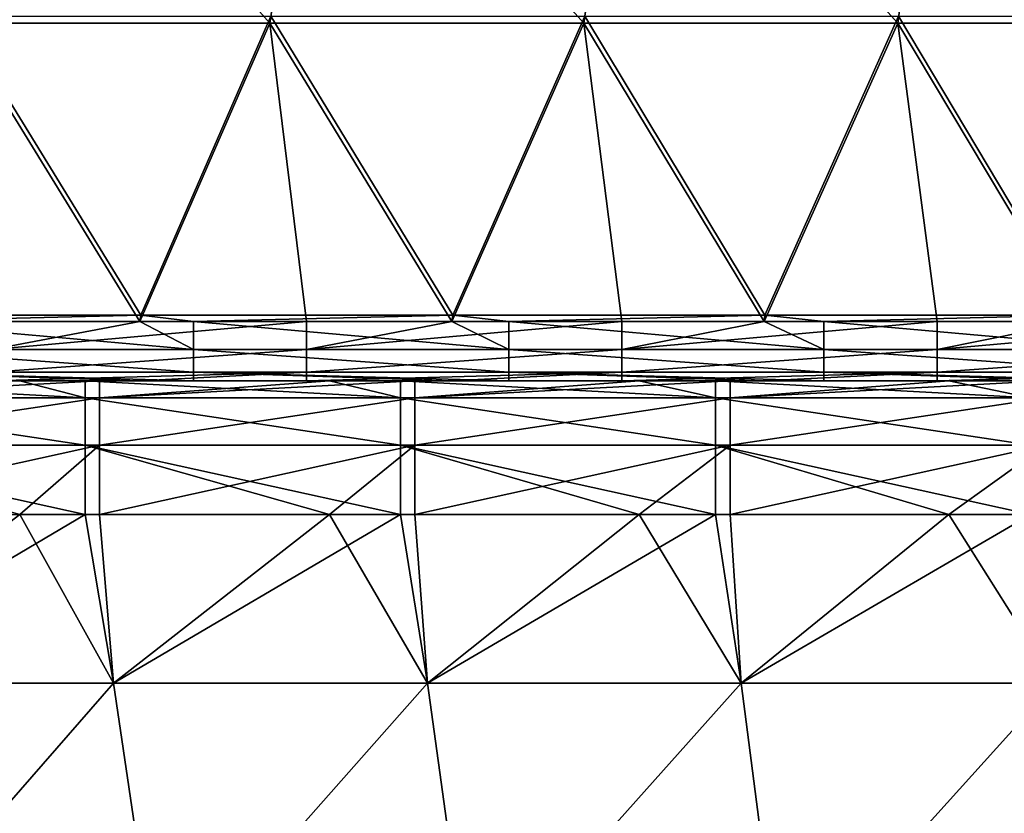
# Model space of a CAD drawing. Units: millimetres. Extents: x -115 to 115, y -15 to 105.
# Drawn here: x -53 to -42, y -5 to 4 of the extents above; entities that cross this region are included whole.
import ezdxf

# ---------------------------------------------------------------- set-up
doc = ezdxf.new("R2010")
doc.units = ezdxf.units.MM
doc.header["$LTSCALE"] = 65.185185
for name, color, linetype in [('11', 7, 'CONTINUOUS'), ('133', 7, 'CONTINUOUS'), ('137', 7, 'CONTINUOUS'), ('163', 7, 'CONTINUOUS'), ('167', 7, 'CONTINUOUS'), ('17', 7, 'CONTINUOUS'), ('2', 7, 'CONTINUOUS'), ('20', 7, 'CONTINUOUS'), ('22', 7, 'CONTINUOUS')]:
    doc.layers.add(name, color=color, linetype=linetype)

msp = doc.modelspace()

# ---------------------------------------------------------------- linework, layer by layer
at = {"layer": '11', "linetype": 'Continuous'}
for points in [[(-54.067, 3.979, 148.674), (-50.579, 3.979, 148.674), (-53.522, 7.302, 147.566), (-54.067, 3.979, 148.674)], [(-53.522, 7.302, 147.566), (-50.579, 3.979, 148.674), (-50.069, 7.302, 147.566), (-53.522, 7.302, 147.566)], [(-50.579, 3.979, 148.674), (-47.091, 3.979, 148.674), (-50.069, 7.302, 147.566), (-50.579, 3.979, 148.674)], [(-50.069, 7.302, 147.566), (-47.091, 3.979, 148.674), (-46.616, 7.302, 147.566), (-50.069, 7.302, 147.566)], [(-47.091, 3.979, 148.674), (-43.603, 3.979, 148.674), (-46.616, 7.302, 147.566), (-47.091, 3.979, 148.674)], [(-46.616, 7.302, 147.566), (-43.603, 3.979, 148.674), (-43.163, 7.302, 147.566), (-46.616, 7.302, 147.566)], [(-43.603, 3.979, 148.674), (-40.115, 3.979, 148.674), (-43.163, 7.302, 147.566), (-43.603, 3.979, 148.674)], [(-43.163, 7.302, 147.566), (-40.115, 3.979, 148.674), (-39.71, 7.302, 147.566), (-43.163, 7.302, 147.566)], [(-53.675, 0.658, 149.781), (-52.025, 0.658, 149.781), (-54.067, 3.979, 148.674), (-53.675, 0.658, 149.781)], [(-54.067, 3.979, 148.674), (-52.025, 0.658, 149.781), (-50.579, 3.979, 148.674), (-54.067, 3.979, 148.674)], [(-52.025, 0.658, 149.781), (-50.172, 0.658, 149.781), (-50.579, 3.979, 148.674), (-52.025, 0.658, 149.781)], [(-50.172, 0.658, 149.781), (-48.556, 0.658, 149.781), (-50.579, 3.979, 148.674), (-50.172, 0.658, 149.781)], [(-50.579, 3.979, 148.674), (-48.556, 0.658, 149.781), (-47.091, 3.979, 148.674), (-50.579, 3.979, 148.674)], [(-48.556, 0.658, 149.781), (-46.668, 0.658, 149.781), (-47.091, 3.979, 148.674), (-48.556, 0.658, 149.781)], [(-46.668, 0.658, 149.781), (-45.088, 0.658, 149.781), (-47.091, 3.979, 148.674), (-46.668, 0.658, 149.781)], [(-47.091, 3.979, 148.674), (-45.088, 0.658, 149.781), (-43.603, 3.979, 148.674), (-47.091, 3.979, 148.674)], [(-45.088, 0.658, 149.781), (-43.165, 0.658, 149.781), (-43.603, 3.979, 148.674), (-45.088, 0.658, 149.781)], [(-43.165, 0.658, 149.781), (-41.62, 0.658, 149.781), (-43.603, 3.979, 148.674), (-43.165, 0.658, 149.781)], [(-43.603, 3.979, 148.674), (-41.62, 0.658, 149.781), (-40.115, 3.979, 148.674), (-43.603, 3.979, 148.674)]]:
    msp.add_3dface(points, dxfattribs=at)
at = {"layer": '133', "linetype": 'Continuous'}
for points in [[(-52.472, 0, 133.537), (-53.36, 0, 133.537), (-55.975, -0.188, 132.691), (-52.472, 0, 133.537)], [(-52.472, -0.188, 132.691), (-52.472, 0, 133.537), (-55.975, -0.188, 132.691), (-52.472, -0.188, 132.691)], [(-48.968, 0, 133.537), (-49.918, 0, 133.537), (-52.472, -0.188, 132.691), (-48.968, 0, 133.537)], [(-48.968, -0.188, 132.691), (-48.968, 0, 133.537), (-52.472, -0.188, 132.691), (-48.968, -0.188, 132.691)], [(-49.918, 0, 133.537), (-52.472, 0, 133.537), (-52.472, -0.188, 132.691), (-49.918, 0, 133.537)], [(-45.465, 0, 133.537), (-46.475, 0, 133.537), (-48.968, -0.188, 132.691), (-45.465, 0, 133.537)], [(-45.465, -0.188, 132.691), (-45.465, 0, 133.537), (-48.968, -0.188, 132.691), (-45.465, -0.188, 132.691)], [(-46.475, 0, 133.537), (-48.968, 0, 133.537), (-48.968, -0.188, 132.691), (-46.475, 0, 133.537)], [(-41.961, 0, 133.537), (-43.033, 0, 133.537), (-45.465, -0.188, 132.691), (-41.961, 0, 133.537)], [(-41.961, -0.188, 132.691), (-41.961, 0, 133.537), (-45.465, -0.188, 132.691), (-41.961, -0.188, 132.691)], [(-43.033, 0, 133.537), (-45.465, 0, 133.537), (-45.465, -0.188, 132.691), (-43.033, 0, 133.537)], [(-52.472, -0.716, 132.003), (-52.472, -0.188, 132.691), (-55.975, -0.716, 132.003), (-52.472, -0.716, 132.003)], [(-55.975, -0.716, 132.003), (-52.472, -0.188, 132.691), (-55.975, -0.188, 132.691), (-55.975, -0.716, 132.003)], [(-48.968, -0.716, 132.003), (-48.968, -0.188, 132.691), (-52.472, -0.716, 132.003), (-48.968, -0.716, 132.003)], [(-52.472, -0.716, 132.003), (-48.968, -0.188, 132.691), (-52.472, -0.188, 132.691), (-52.472, -0.716, 132.003)], [(-45.465, -0.716, 132.003), (-45.465, -0.188, 132.691), (-48.968, -0.716, 132.003), (-45.465, -0.716, 132.003)], [(-48.968, -0.716, 132.003), (-45.465, -0.188, 132.691), (-48.968, -0.188, 132.691), (-48.968, -0.716, 132.003)], [(-41.961, -0.716, 132.003), (-41.961, -0.188, 132.691), (-45.465, -0.716, 132.003), (-41.961, -0.716, 132.003)], [(-45.465, -0.716, 132.003), (-41.961, -0.188, 132.691), (-45.465, -0.188, 132.691), (-45.465, -0.716, 132.003)], [(-55.975, -1.485, 131.604), (-53.36, -1.485, 131.604), (-52.472, -0.716, 132.003), (-55.975, -1.485, 131.604)], [(-55.975, -1.485, 131.604), (-52.472, -0.716, 132.003), (-55.975, -0.716, 132.003), (-55.975, -1.485, 131.604)], [(-53.36, -1.485, 131.604), (-52.472, -1.485, 131.604), (-52.472, -0.716, 132.003), (-53.36, -1.485, 131.604)], [(-52.472, -1.485, 131.604), (-49.918, -1.485, 131.604), (-48.968, -0.716, 132.003), (-52.472, -1.485, 131.604)], [(-52.472, -1.485, 131.604), (-48.968, -0.716, 132.003), (-52.472, -0.716, 132.003), (-52.472, -1.485, 131.604)], [(-49.918, -1.485, 131.604), (-48.968, -1.485, 131.604), (-48.968, -0.716, 132.003), (-49.918, -1.485, 131.604)], [(-48.968, -1.485, 131.604), (-46.475, -1.485, 131.604), (-45.465, -0.716, 132.003), (-48.968, -1.485, 131.604)], [(-48.968, -1.485, 131.604), (-45.465, -0.716, 132.003), (-48.968, -0.716, 132.003), (-48.968, -1.485, 131.604)], [(-46.475, -1.485, 131.604), (-45.465, -1.485, 131.604), (-45.465, -0.716, 132.003), (-46.475, -1.485, 131.604)], [(-45.465, -1.485, 131.604), (-43.033, -1.485, 131.604), (-41.961, -0.716, 132.003), (-45.465, -1.485, 131.604)], [(-45.465, -1.485, 131.604), (-41.961, -0.716, 132.003), (-45.465, -0.716, 132.003), (-45.465, -1.485, 131.604)], [(-43.033, -1.485, 131.604), (-41.961, -1.485, 131.604), (-41.961, -0.716, 132.003), (-43.033, -1.485, 131.604)]]:
    msp.add_3dface(points, dxfattribs=at)
at = {"layer": '137', "linetype": 'Continuous'}
for points in [[(-56.137, 0, 36.463), (-53.36, 0, 36.463), (-52.633, -0.188, 37.309), (-56.137, 0, 36.463)], [(-56.137, -0.188, 37.309), (-56.137, 0, 36.463), (-52.633, -0.188, 37.309), (-56.137, -0.188, 37.309)], [(-53.36, 0, 36.463), (-52.633, 0, 36.463), (-52.633, -0.188, 37.309), (-53.36, 0, 36.463)], [(-52.633, 0, 36.463), (-49.918, 0, 36.463), (-49.13, -0.188, 37.309), (-52.633, 0, 36.463)], [(-52.633, -0.188, 37.309), (-52.633, 0, 36.463), (-49.13, -0.188, 37.309), (-52.633, -0.188, 37.309)], [(-49.918, 0, 36.463), (-49.13, 0, 36.463), (-49.13, -0.188, 37.309), (-49.918, 0, 36.463)], [(-49.13, 0, 36.463), (-46.475, 0, 36.463), (-45.626, -0.188, 37.309), (-49.13, 0, 36.463)], [(-49.13, -0.188, 37.309), (-49.13, 0, 36.463), (-45.626, -0.188, 37.309), (-49.13, -0.188, 37.309)], [(-46.475, 0, 36.463), (-45.626, 0, 36.463), (-45.626, -0.188, 37.309), (-46.475, 0, 36.463)], [(-45.626, 0, 36.463), (-43.033, 0, 36.463), (-42.123, -0.188, 37.309), (-45.626, 0, 36.463)], [(-45.626, -0.188, 37.309), (-45.626, 0, 36.463), (-42.123, -0.188, 37.309), (-45.626, -0.188, 37.309)], [(-43.033, 0, 36.463), (-42.123, 0, 36.463), (-42.123, -0.188, 37.309), (-43.033, 0, 36.463)], [(-56.137, -0.716, 37.997), (-56.137, -0.188, 37.309), (-52.633, -0.716, 37.997), (-56.137, -0.716, 37.997)], [(-52.633, -0.716, 37.997), (-56.137, -0.188, 37.309), (-52.633, -0.188, 37.309), (-52.633, -0.716, 37.997)], [(-52.633, -0.716, 37.997), (-52.633, -0.188, 37.309), (-49.13, -0.716, 37.997), (-52.633, -0.716, 37.997)], [(-49.13, -0.716, 37.997), (-52.633, -0.188, 37.309), (-49.13, -0.188, 37.309), (-49.13, -0.716, 37.997)], [(-49.13, -0.716, 37.997), (-49.13, -0.188, 37.309), (-45.626, -0.716, 37.997), (-49.13, -0.716, 37.997)], [(-45.626, -0.716, 37.997), (-49.13, -0.188, 37.309), (-45.626, -0.188, 37.309), (-45.626, -0.716, 37.997)], [(-45.626, -0.716, 37.997), (-45.626, -0.188, 37.309), (-42.123, -0.716, 37.997), (-45.626, -0.716, 37.997)], [(-42.123, -0.716, 37.997), (-45.626, -0.188, 37.309), (-42.123, -0.188, 37.309), (-42.123, -0.716, 37.997)], [(-52.633, -1.485, 38.396), (-53.36, -1.485, 38.396), (-56.137, -0.716, 37.997), (-52.633, -1.485, 38.396)], [(-52.633, -1.485, 38.396), (-56.137, -0.716, 37.997), (-52.633, -0.716, 37.997), (-52.633, -1.485, 38.396)], [(-49.13, -1.485, 38.396), (-49.918, -1.485, 38.396), (-52.633, -0.716, 37.997), (-49.13, -1.485, 38.396)], [(-49.13, -1.485, 38.396), (-52.633, -0.716, 37.997), (-49.13, -0.716, 37.997), (-49.13, -1.485, 38.396)], [(-49.918, -1.485, 38.396), (-52.633, -1.485, 38.396), (-52.633, -0.716, 37.997), (-49.918, -1.485, 38.396)], [(-45.626, -1.485, 38.396), (-46.475, -1.485, 38.396), (-49.13, -0.716, 37.997), (-45.626, -1.485, 38.396)], [(-45.626, -1.485, 38.396), (-49.13, -0.716, 37.997), (-45.626, -0.716, 37.997), (-45.626, -1.485, 38.396)], [(-46.475, -1.485, 38.396), (-49.13, -1.485, 38.396), (-49.13, -0.716, 37.997), (-46.475, -1.485, 38.396)], [(-42.123, -1.485, 38.396), (-43.033, -1.485, 38.396), (-45.626, -0.716, 37.997), (-42.123, -1.485, 38.396)], [(-42.123, -1.485, 38.396), (-45.626, -0.716, 37.997), (-42.123, -0.716, 37.997), (-42.123, -1.485, 38.396)], [(-43.033, -1.485, 38.396), (-45.626, -1.485, 38.396), (-45.626, -0.716, 37.997), (-43.033, -1.485, 38.396)]]:
    msp.add_3dface(points, dxfattribs=at)
at = {"layer": '163', "linetype": 'Continuous'}
for points in [[(-54.933, 0.658, 20.219), (-52.025, 0.658, 20.219), (-51.43, 0.348, 20.217), (-54.933, 0.658, 20.219)], [(-54.933, 0.348, 20.217), (-54.933, 0.658, 20.219), (-51.43, 0.348, 20.217), (-54.933, 0.348, 20.217)], [(-52.025, 0.658, 20.219), (-51.43, 0.658, 20.219), (-51.43, 0.348, 20.217), (-52.025, 0.658, 20.219)], [(-51.43, 0.658, 20.219), (-48.556, 0.658, 20.219), (-47.926, 0.348, 20.217), (-51.43, 0.658, 20.219)], [(-51.43, 0.348, 20.217), (-51.43, 0.658, 20.219), (-47.926, 0.348, 20.217), (-51.43, 0.348, 20.217)], [(-48.556, 0.658, 20.219), (-47.926, 0.658, 20.219), (-47.926, 0.348, 20.217), (-48.556, 0.658, 20.219)], [(-47.926, 0.658, 20.219), (-45.088, 0.658, 20.219), (-44.423, 0.348, 20.217), (-47.926, 0.658, 20.219)], [(-47.926, 0.348, 20.217), (-47.926, 0.658, 20.219), (-44.423, 0.348, 20.217), (-47.926, 0.348, 20.217)], [(-45.088, 0.658, 20.219), (-44.423, 0.658, 20.219), (-44.423, 0.348, 20.217), (-45.088, 0.658, 20.219)], [(-44.423, 0.658, 20.219), (-41.62, 0.658, 20.219), (-40.919, 0.348, 20.217), (-44.423, 0.658, 20.219)], [(-44.423, 0.348, 20.217), (-44.423, 0.658, 20.219), (-40.919, 0.348, 20.217), (-44.423, 0.348, 20.217)], [(-54.933, 0.096, 20.399), (-54.933, 0.348, 20.217), (-51.43, 0.096, 20.399), (-54.933, 0.096, 20.399)], [(-51.43, 0.096, 20.399), (-54.933, 0.348, 20.217), (-51.43, 0.348, 20.217), (-51.43, 0.096, 20.399)], [(-51.43, 0.096, 20.399), (-51.43, 0.348, 20.217), (-47.926, 0.096, 20.399), (-51.43, 0.096, 20.399)], [(-47.926, 0.096, 20.399), (-51.43, 0.348, 20.217), (-47.926, 0.348, 20.217), (-47.926, 0.096, 20.399)], [(-47.926, 0.096, 20.399), (-47.926, 0.348, 20.217), (-44.423, 0.096, 20.399), (-47.926, 0.096, 20.399)], [(-44.423, 0.096, 20.399), (-47.926, 0.348, 20.217), (-44.423, 0.348, 20.217), (-44.423, 0.096, 20.399)], [(-44.423, 0.096, 20.399), (-44.423, 0.348, 20.217), (-40.919, 0.096, 20.399), (-44.423, 0.096, 20.399)], [(-40.919, 0.096, 20.399), (-44.423, 0.348, 20.217), (-40.919, 0.348, 20.217), (-40.919, 0.096, 20.399)], [(-51.43, 0, 20.694), (-52.025, 0, 20.694), (-54.933, 0.096, 20.399), (-51.43, 0, 20.694)], [(-51.43, 0, 20.694), (-54.933, 0.096, 20.399), (-51.43, 0.096, 20.399), (-51.43, 0, 20.694)], [(-52.025, 0, 20.694), (-54.933, 0, 20.694), (-54.933, 0.096, 20.399), (-52.025, 0, 20.694)], [(-47.926, 0, 20.694), (-48.556, 0, 20.694), (-51.43, 0.096, 20.399), (-47.926, 0, 20.694)], [(-47.926, 0, 20.694), (-51.43, 0.096, 20.399), (-47.926, 0.096, 20.399), (-47.926, 0, 20.694)], [(-48.556, 0, 20.694), (-51.43, 0, 20.694), (-51.43, 0.096, 20.399), (-48.556, 0, 20.694)], [(-44.423, 0, 20.694), (-45.088, 0, 20.694), (-47.926, 0.096, 20.399), (-44.423, 0, 20.694)], [(-44.423, 0, 20.694), (-47.926, 0.096, 20.399), (-44.423, 0.096, 20.399), (-44.423, 0, 20.694)], [(-45.088, 0, 20.694), (-47.926, 0, 20.694), (-47.926, 0.096, 20.399), (-45.088, 0, 20.694)], [(-40.919, 0, 20.694), (-41.62, 0, 20.694), (-44.423, 0.096, 20.399), (-40.919, 0, 20.694)], [(-40.919, 0, 20.694), (-44.423, 0.096, 20.399), (-40.919, 0.096, 20.399), (-40.919, 0, 20.694)], [(-41.62, 0, 20.694), (-44.423, 0, 20.694), (-44.423, 0.096, 20.399), (-41.62, 0, 20.694)]]:
    msp.add_3dface(points, dxfattribs=at)
at = {"layer": '167', "linetype": 'Continuous'}
for points in [[(-50.172, 0.658, 149.781), (-52.025, 0.658, 149.781), (-53.675, 0.348, 149.783), (-50.172, 0.658, 149.781)], [(-50.172, 0.348, 149.783), (-50.172, 0.658, 149.781), (-53.675, 0.348, 149.783), (-50.172, 0.348, 149.783)], [(-52.025, 0.658, 149.781), (-53.675, 0.658, 149.781), (-53.675, 0.348, 149.783), (-52.025, 0.658, 149.781)], [(-46.668, 0.658, 149.781), (-48.556, 0.658, 149.781), (-50.172, 0.348, 149.783), (-46.668, 0.658, 149.781)], [(-46.668, 0.348, 149.783), (-46.668, 0.658, 149.781), (-50.172, 0.348, 149.783), (-46.668, 0.348, 149.783)], [(-48.556, 0.658, 149.781), (-50.172, 0.658, 149.781), (-50.172, 0.348, 149.783), (-48.556, 0.658, 149.781)], [(-43.165, 0.658, 149.781), (-45.088, 0.658, 149.781), (-46.668, 0.348, 149.783), (-43.165, 0.658, 149.781)], [(-43.165, 0.348, 149.783), (-43.165, 0.658, 149.781), (-46.668, 0.348, 149.783), (-43.165, 0.348, 149.783)], [(-45.088, 0.658, 149.781), (-46.668, 0.658, 149.781), (-46.668, 0.348, 149.783), (-45.088, 0.658, 149.781)], [(-39.661, 0.658, 149.781), (-41.62, 0.658, 149.781), (-43.165, 0.348, 149.783), (-39.661, 0.658, 149.781)], [(-39.661, 0.348, 149.783), (-39.661, 0.658, 149.781), (-43.165, 0.348, 149.783), (-39.661, 0.348, 149.783)], [(-41.62, 0.658, 149.781), (-43.165, 0.658, 149.781), (-43.165, 0.348, 149.783), (-41.62, 0.658, 149.781)], [(-50.172, 0.096, 149.601), (-50.172, 0.348, 149.783), (-53.675, 0.096, 149.601), (-50.172, 0.096, 149.601)], [(-53.675, 0.096, 149.601), (-50.172, 0.348, 149.783), (-53.675, 0.348, 149.783), (-53.675, 0.096, 149.601)], [(-46.668, 0.096, 149.601), (-46.668, 0.348, 149.783), (-50.172, 0.096, 149.601), (-46.668, 0.096, 149.601)], [(-50.172, 0.096, 149.601), (-46.668, 0.348, 149.783), (-50.172, 0.348, 149.783), (-50.172, 0.096, 149.601)], [(-43.165, 0.096, 149.601), (-43.165, 0.348, 149.783), (-46.668, 0.096, 149.601), (-43.165, 0.096, 149.601)], [(-46.668, 0.096, 149.601), (-43.165, 0.348, 149.783), (-46.668, 0.348, 149.783), (-46.668, 0.096, 149.601)], [(-39.661, 0.096, 149.601), (-39.661, 0.348, 149.783), (-43.165, 0.096, 149.601), (-39.661, 0.096, 149.601)], [(-43.165, 0.096, 149.601), (-39.661, 0.348, 149.783), (-43.165, 0.348, 149.783), (-43.165, 0.096, 149.601)], [(-53.675, 0, 149.306), (-52.025, 0, 149.306), (-50.172, 0.096, 149.601), (-53.675, 0, 149.306)], [(-53.675, 0, 149.306), (-50.172, 0.096, 149.601), (-53.675, 0.096, 149.601), (-53.675, 0, 149.306)], [(-52.025, 0, 149.306), (-50.172, 0, 149.306), (-50.172, 0.096, 149.601), (-52.025, 0, 149.306)], [(-50.172, 0, 149.306), (-48.556, 0, 149.306), (-46.668, 0.096, 149.601), (-50.172, 0, 149.306)], [(-50.172, 0, 149.306), (-46.668, 0.096, 149.601), (-50.172, 0.096, 149.601), (-50.172, 0, 149.306)], [(-48.556, 0, 149.306), (-46.668, 0, 149.306), (-46.668, 0.096, 149.601), (-48.556, 0, 149.306)], [(-46.668, 0, 149.306), (-45.088, 0, 149.306), (-43.165, 0.096, 149.601), (-46.668, 0, 149.306)], [(-46.668, 0, 149.306), (-43.165, 0.096, 149.601), (-46.668, 0.096, 149.601), (-46.668, 0, 149.306)], [(-45.088, 0, 149.306), (-43.165, 0, 149.306), (-43.165, 0.096, 149.601), (-45.088, 0, 149.306)], [(-43.165, 0, 149.306), (-41.62, 0, 149.306), (-39.661, 0.096, 149.601), (-43.165, 0, 149.306)], [(-43.165, 0, 149.306), (-39.661, 0.096, 149.601), (-43.165, 0.096, 149.601), (-43.165, 0, 149.306)]]:
    msp.add_3dface(points, dxfattribs=at)
at = {"layer": '17', "linetype": 'Continuous'}
for points in [[(-52.013, 0.73, 20.243), (-55.481, 0.73, 20.243), (-54.055, 4.054, 21.351), (-52.013, 0.73, 20.243)], [(-50.568, 4.054, 21.351), (-52.013, 0.73, 20.243), (-54.055, 4.054, 21.351), (-50.568, 4.054, 21.351)], [(-48.546, 0.73, 20.243), (-52.013, 0.73, 20.243), (-50.568, 4.054, 21.351), (-48.546, 0.73, 20.243)], [(-47.08, 4.054, 21.351), (-48.546, 0.73, 20.243), (-50.568, 4.054, 21.351), (-47.08, 4.054, 21.351)], [(-45.078, 0.73, 20.243), (-48.546, 0.73, 20.243), (-47.08, 4.054, 21.351), (-45.078, 0.73, 20.243)], [(-43.593, 4.054, 21.351), (-45.078, 0.73, 20.243), (-47.08, 4.054, 21.351), (-43.593, 4.054, 21.351)], [(-41.611, 0.73, 20.243), (-45.078, 0.73, 20.243), (-43.593, 4.054, 21.351), (-41.611, 0.73, 20.243)], [(-40.105, 4.054, 21.351), (-41.611, 0.73, 20.243), (-43.593, 4.054, 21.351), (-40.105, 4.054, 21.351)], [(-52.013, 0.73, 20.243), (-54.933, 0.658, 20.219), (-55.481, 0.73, 20.243), (-52.013, 0.73, 20.243)], [(-52.025, 0.658, 20.219), (-54.933, 0.658, 20.219), (-52.013, 0.73, 20.243), (-52.025, 0.658, 20.219)], [(-51.43, 0.658, 20.219), (-52.025, 0.658, 20.219), (-52.013, 0.73, 20.243), (-51.43, 0.658, 20.219)], [(-48.546, 0.73, 20.243), (-51.43, 0.658, 20.219), (-52.013, 0.73, 20.243), (-48.546, 0.73, 20.243)], [(-48.556, 0.658, 20.219), (-51.43, 0.658, 20.219), (-48.546, 0.73, 20.243), (-48.556, 0.658, 20.219)], [(-47.926, 0.658, 20.219), (-48.556, 0.658, 20.219), (-48.546, 0.73, 20.243), (-47.926, 0.658, 20.219)], [(-45.078, 0.73, 20.243), (-47.926, 0.658, 20.219), (-48.546, 0.73, 20.243), (-45.078, 0.73, 20.243)], [(-45.088, 0.658, 20.219), (-47.926, 0.658, 20.219), (-45.078, 0.73, 20.243), (-45.088, 0.658, 20.219)], [(-44.423, 0.658, 20.219), (-45.088, 0.658, 20.219), (-45.078, 0.73, 20.243), (-44.423, 0.658, 20.219)], [(-41.611, 0.73, 20.243), (-44.423, 0.658, 20.219), (-45.078, 0.73, 20.243), (-41.611, 0.73, 20.243)], [(-41.62, 0.658, 20.219), (-44.423, 0.658, 20.219), (-41.611, 0.73, 20.243), (-41.62, 0.658, 20.219)]]:
    msp.add_3dface(points, dxfattribs=at)
at = {"layer": '2', "linetype": 'Continuous'}
for points in [[(-51.957, 0, 34.704), (-53.36, 0, 36.463), (-55.421, 0, 34.704), (-51.957, 0, 34.704)], [(-51.957, 0, 34.704), (-55.421, 0, 34.704), (-51.957, 0, 31.201), (-51.957, 0, 34.704)], [(-51.957, 0, 31.201), (-55.421, 0, 34.704), (-55.421, 0, 31.201), (-51.957, 0, 31.201)], [(-53.36, 0, 133.537), (-52.472, 0, 133.537), (-55.421, 0, 136.306), (-53.36, 0, 133.537)], [(-55.421, 0, 136.306), (-52.472, 0, 133.537), (-51.957, 0, 136.306), (-55.421, 0, 136.306)], [(-55.421, 0, 136.306), (-51.957, 0, 136.306), (-55.421, 0, 139.809), (-55.421, 0, 136.306)], [(-51.957, 0, 136.306), (-51.957, 0, 139.809), (-55.421, 0, 139.809), (-51.957, 0, 136.306)], [(-54.933, 0, 20.694), (-52.025, 0, 20.694), (-55.421, 0, 24.194), (-54.933, 0, 20.694)], [(-55.421, 0, 24.194), (-52.025, 0, 20.694), (-51.957, 0, 24.194), (-55.421, 0, 24.194)], [(-55.421, 0, 24.194), (-51.957, 0, 24.194), (-55.421, 0, 27.697), (-55.421, 0, 24.194)], [(-51.957, 0, 24.194), (-51.957, 0, 27.697), (-55.421, 0, 27.697), (-51.957, 0, 24.194)], [(-51.957, 0, 143.313), (-55.317, 0, 146.816), (-55.421, 0, 143.313), (-51.957, 0, 143.313)], [(-51.957, 0, 143.313), (-55.421, 0, 143.313), (-51.957, 0, 139.809), (-51.957, 0, 143.313)], [(-51.957, 0, 139.809), (-55.421, 0, 143.313), (-55.421, 0, 139.809), (-51.957, 0, 139.809)], [(-51.957, 0, 31.201), (-55.421, 0, 31.201), (-51.957, 0, 27.697), (-51.957, 0, 31.201)], [(-51.957, 0, 27.697), (-55.421, 0, 31.201), (-55.421, 0, 27.697), (-51.957, 0, 27.697)], [(-51.86, 0, 146.816), (-55.317, 0, 146.816), (-51.957, 0, 143.313), (-51.86, 0, 146.816)], [(-55.317, 0, 146.816), (-51.86, 0, 146.816), (-53.675, 0, 149.306), (-55.317, 0, 146.816)], [(-53.675, 0, 149.306), (-51.86, 0, 146.816), (-52.025, 0, 149.306), (-53.675, 0, 149.306)], [(-52.633, 0, 36.463), (-53.36, 0, 36.463), (-51.957, 0, 34.704), (-52.633, 0, 36.463)], [(-49.918, 0, 36.463), (-52.633, 0, 36.463), (-51.957, 0, 34.704), (-49.918, 0, 36.463)], [(-52.472, 0, 133.537), (-49.918, 0, 133.537), (-51.957, 0, 136.306), (-52.472, 0, 133.537)], [(-52.025, 0, 20.694), (-51.43, 0, 20.694), (-51.957, 0, 24.194), (-52.025, 0, 20.694)], [(-52.025, 0, 149.306), (-51.86, 0, 146.816), (-50.172, 0, 149.306), (-52.025, 0, 149.306)], [(-48.494, 0, 34.704), (-49.918, 0, 36.463), (-51.957, 0, 34.704), (-48.494, 0, 34.704)], [(-48.494, 0, 34.704), (-51.957, 0, 34.704), (-48.494, 0, 31.201), (-48.494, 0, 34.704)], [(-48.494, 0, 31.201), (-51.957, 0, 34.704), (-51.957, 0, 31.201), (-48.494, 0, 31.201)], [(-49.918, 0, 133.537), (-48.968, 0, 133.537), (-51.957, 0, 136.306), (-49.918, 0, 133.537)], [(-51.957, 0, 136.306), (-48.968, 0, 133.537), (-48.494, 0, 136.306), (-51.957, 0, 136.306)], [(-51.957, 0, 136.306), (-48.494, 0, 136.306), (-51.957, 0, 139.809), (-51.957, 0, 136.306)], [(-48.494, 0, 136.306), (-48.494, 0, 139.809), (-51.957, 0, 139.809), (-48.494, 0, 136.306)], [(-51.43, 0, 20.694), (-48.556, 0, 20.694), (-51.957, 0, 24.194), (-51.43, 0, 20.694)], [(-51.957, 0, 24.194), (-48.556, 0, 20.694), (-48.494, 0, 24.194), (-51.957, 0, 24.194)], [(-51.957, 0, 24.194), (-48.494, 0, 24.194), (-51.957, 0, 27.697), (-51.957, 0, 24.194)], [(-48.494, 0, 24.194), (-48.494, 0, 27.697), (-51.957, 0, 27.697), (-48.494, 0, 24.194)], [(-48.494, 0, 143.313), (-51.86, 0, 146.816), (-51.957, 0, 143.313), (-48.494, 0, 143.313)], [(-48.494, 0, 143.313), (-51.957, 0, 143.313), (-48.494, 0, 139.809), (-48.494, 0, 143.313)], [(-48.494, 0, 139.809), (-51.957, 0, 143.313), (-51.957, 0, 139.809), (-48.494, 0, 139.809)], [(-48.494, 0, 31.201), (-51.957, 0, 31.201), (-48.494, 0, 27.697), (-48.494, 0, 31.201)], [(-48.494, 0, 27.697), (-51.957, 0, 31.201), (-51.957, 0, 27.697), (-48.494, 0, 27.697)], [(-48.402, 0, 146.816), (-51.86, 0, 146.816), (-48.494, 0, 143.313), (-48.402, 0, 146.816)], [(-51.86, 0, 146.816), (-48.402, 0, 146.816), (-50.172, 0, 149.306), (-51.86, 0, 146.816)], [(-50.172, 0, 149.306), (-48.402, 0, 146.816), (-48.556, 0, 149.306), (-50.172, 0, 149.306)], [(-49.13, 0, 36.463), (-49.918, 0, 36.463), (-48.494, 0, 34.704), (-49.13, 0, 36.463)], [(-46.475, 0, 36.463), (-49.13, 0, 36.463), (-48.494, 0, 34.704), (-46.475, 0, 36.463)], [(-48.968, 0, 133.537), (-46.475, 0, 133.537), (-48.494, 0, 136.306), (-48.968, 0, 133.537)], [(-48.556, 0, 20.694), (-47.926, 0, 20.694), (-48.494, 0, 24.194), (-48.556, 0, 20.694)], [(-48.556, 0, 149.306), (-48.402, 0, 146.816), (-46.668, 0, 149.306), (-48.556, 0, 149.306)], [(-45.03, 0, 34.704), (-46.475, 0, 36.463), (-48.494, 0, 34.704), (-45.03, 0, 34.704)], [(-45.03, 0, 34.704), (-48.494, 0, 34.704), (-45.03, 0, 31.201), (-45.03, 0, 34.704)], [(-45.03, 0, 31.201), (-48.494, 0, 34.704), (-48.494, 0, 31.201), (-45.03, 0, 31.201)], [(-46.475, 0, 133.537), (-45.465, 0, 133.537), (-48.494, 0, 136.306), (-46.475, 0, 133.537)], [(-48.494, 0, 136.306), (-45.465, 0, 133.537), (-45.03, 0, 136.306), (-48.494, 0, 136.306)], [(-48.494, 0, 136.306), (-45.03, 0, 136.306), (-48.494, 0, 139.809), (-48.494, 0, 136.306)], [(-45.03, 0, 136.306), (-45.03, 0, 139.809), (-48.494, 0, 139.809), (-45.03, 0, 136.306)], [(-47.926, 0, 20.694), (-45.088, 0, 20.694), (-48.494, 0, 24.194), (-47.926, 0, 20.694)], [(-48.494, 0, 24.194), (-45.088, 0, 20.694), (-45.03, 0, 24.194), (-48.494, 0, 24.194)], [(-48.494, 0, 24.194), (-45.03, 0, 24.194), (-48.494, 0, 27.697), (-48.494, 0, 24.194)], [(-45.03, 0, 24.194), (-45.03, 0, 27.697), (-48.494, 0, 27.697), (-45.03, 0, 24.194)], [(-45.03, 0, 143.313), (-48.402, 0, 146.816), (-48.494, 0, 143.313), (-45.03, 0, 143.313)], [(-45.03, 0, 143.313), (-48.494, 0, 143.313), (-45.03, 0, 139.809), (-45.03, 0, 143.313)], [(-45.03, 0, 139.809), (-48.494, 0, 143.313), (-48.494, 0, 139.809), (-45.03, 0, 139.809)], [(-45.03, 0, 31.201), (-48.494, 0, 31.201), (-45.03, 0, 27.697), (-45.03, 0, 31.201)], [(-45.03, 0, 27.697), (-48.494, 0, 31.201), (-48.494, 0, 27.697), (-45.03, 0, 27.697)], [(-44.945, 0, 146.816), (-48.402, 0, 146.816), (-45.03, 0, 143.313), (-44.945, 0, 146.816)], [(-48.402, 0, 146.816), (-44.945, 0, 146.816), (-46.668, 0, 149.306), (-48.402, 0, 146.816)], [(-46.668, 0, 149.306), (-44.945, 0, 146.816), (-45.088, 0, 149.306), (-46.668, 0, 149.306)], [(-45.626, 0, 36.463), (-46.475, 0, 36.463), (-45.03, 0, 34.704), (-45.626, 0, 36.463)], [(-43.033, 0, 36.463), (-45.626, 0, 36.463), (-45.03, 0, 34.704), (-43.033, 0, 36.463)], [(-45.465, 0, 133.537), (-43.033, 0, 133.537), (-45.03, 0, 136.306), (-45.465, 0, 133.537)], [(-45.088, 0, 20.694), (-44.423, 0, 20.694), (-45.03, 0, 24.194), (-45.088, 0, 20.694)], [(-45.088, 0, 149.306), (-44.945, 0, 146.816), (-43.165, 0, 149.306), (-45.088, 0, 149.306)], [(-41.566, 0, 34.704), (-43.033, 0, 36.463), (-45.03, 0, 34.704), (-41.566, 0, 34.704)], [(-41.566, 0, 34.704), (-45.03, 0, 34.704), (-41.566, 0, 31.201), (-41.566, 0, 34.704)], [(-41.566, 0, 31.201), (-45.03, 0, 34.704), (-45.03, 0, 31.201), (-41.566, 0, 31.201)], [(-43.033, 0, 133.537), (-41.961, 0, 133.537), (-45.03, 0, 136.306), (-43.033, 0, 133.537)], [(-45.03, 0, 136.306), (-41.961, 0, 133.537), (-41.566, 0, 136.306), (-45.03, 0, 136.306)], [(-45.03, 0, 136.306), (-41.566, 0, 136.306), (-45.03, 0, 139.809), (-45.03, 0, 136.306)], [(-41.566, 0, 136.306), (-41.566, 0, 139.809), (-45.03, 0, 139.809), (-41.566, 0, 136.306)], [(-44.423, 0, 20.694), (-41.62, 0, 20.694), (-45.03, 0, 24.194), (-44.423, 0, 20.694)], [(-45.03, 0, 24.194), (-41.62, 0, 20.694), (-41.566, 0, 24.194), (-45.03, 0, 24.194)], [(-45.03, 0, 24.194), (-41.566, 0, 24.194), (-45.03, 0, 27.697), (-45.03, 0, 24.194)], [(-41.566, 0, 24.194), (-41.566, 0, 27.697), (-45.03, 0, 27.697), (-41.566, 0, 24.194)], [(-41.566, 0, 143.313), (-44.945, 0, 146.816), (-45.03, 0, 143.313), (-41.566, 0, 143.313)], [(-41.566, 0, 143.313), (-45.03, 0, 143.313), (-41.566, 0, 139.809), (-41.566, 0, 143.313)], [(-41.566, 0, 139.809), (-45.03, 0, 143.313), (-45.03, 0, 139.809), (-41.566, 0, 139.809)], [(-41.566, 0, 31.201), (-45.03, 0, 31.201), (-41.566, 0, 27.697), (-41.566, 0, 31.201)], [(-41.566, 0, 27.697), (-45.03, 0, 31.201), (-45.03, 0, 27.697), (-41.566, 0, 27.697)], [(-41.488, 0, 146.816), (-44.945, 0, 146.816), (-41.566, 0, 143.313), (-41.488, 0, 146.816)], [(-44.945, 0, 146.816), (-41.488, 0, 146.816), (-43.165, 0, 149.306), (-44.945, 0, 146.816)], [(-43.165, 0, 149.306), (-41.488, 0, 146.816), (-41.62, 0, 149.306), (-43.165, 0, 149.306)], [(-42.123, 0, 36.463), (-43.033, 0, 36.463), (-41.566, 0, 34.704), (-42.123, 0, 36.463)]]:
    msp.add_3dface(points, dxfattribs=at)
at = {"layer": '20', "linetype": 'Continuous'}
for points in [[(-53.36, -1.485, 131.604), (-55.975, -1.485, 131.604), (-55.805, -3.363, 131.103), (-53.36, -1.485, 131.604)], [(-52.317, -3.363, 131.103), (-53.36, -1.485, 131.604), (-55.805, -3.363, 131.103), (-52.317, -3.363, 131.103)], [(-52.472, -1.485, 131.604), (-53.36, -1.485, 131.604), (-52.317, -3.363, 131.103), (-52.472, -1.485, 131.604)], [(-49.918, -1.485, 131.604), (-52.472, -1.485, 131.604), (-52.317, -3.363, 131.103), (-49.918, -1.485, 131.604)], [(-48.829, -3.363, 131.103), (-49.918, -1.485, 131.604), (-52.317, -3.363, 131.103), (-48.829, -3.363, 131.103)], [(-48.968, -1.485, 131.604), (-49.918, -1.485, 131.604), (-48.829, -3.363, 131.103), (-48.968, -1.485, 131.604)], [(-46.475, -1.485, 131.604), (-48.968, -1.485, 131.604), (-48.829, -3.363, 131.103), (-46.475, -1.485, 131.604)], [(-45.341, -3.363, 131.103), (-46.475, -1.485, 131.604), (-48.829, -3.363, 131.103), (-45.341, -3.363, 131.103)], [(-45.465, -1.485, 131.604), (-46.475, -1.485, 131.604), (-45.341, -3.363, 131.103), (-45.465, -1.485, 131.604)], [(-43.033, -1.485, 131.604), (-45.465, -1.485, 131.604), (-45.341, -3.363, 131.103), (-43.033, -1.485, 131.604)], [(-41.854, -3.363, 131.103), (-43.033, -1.485, 131.604), (-45.341, -3.363, 131.103), (-41.854, -3.363, 131.103)], [(-41.961, -1.485, 131.604), (-43.033, -1.485, 131.604), (-41.854, -3.363, 131.103), (-41.961, -1.485, 131.604)], [(-52.317, -3.363, 131.103), (-55.805, -3.363, 131.103), (-55.27, -6.748, 130.2), (-52.317, -3.363, 131.103)], [(-51.816, -6.748, 130.2), (-52.317, -3.363, 131.103), (-55.27, -6.748, 130.2), (-51.816, -6.748, 130.2)], [(-48.829, -3.363, 131.103), (-52.317, -3.363, 131.103), (-51.816, -6.748, 130.2), (-48.829, -3.363, 131.103)], [(-48.361, -6.748, 130.2), (-48.829, -3.363, 131.103), (-51.816, -6.748, 130.2), (-48.361, -6.748, 130.2)], [(-45.341, -3.363, 131.103), (-48.829, -3.363, 131.103), (-48.361, -6.748, 130.2), (-45.341, -3.363, 131.103)], [(-44.907, -6.748, 130.2), (-45.341, -3.363, 131.103), (-48.361, -6.748, 130.2), (-44.907, -6.748, 130.2)], [(-41.854, -3.363, 131.103), (-45.341, -3.363, 131.103), (-44.907, -6.748, 130.2), (-41.854, -3.363, 131.103)], [(-41.452, -6.748, 130.2), (-41.854, -3.363, 131.103), (-44.907, -6.748, 130.2), (-41.452, -6.748, 130.2)]]:
    msp.add_3dface(points, dxfattribs=at)
at = {"layer": '22', "linetype": 'Continuous'}
for points in [[(-53.36, -1.485, 38.396), (-52.633, -1.485, 38.396), (-55.805, -3.363, 38.897), (-53.36, -1.485, 38.396)], [(-55.805, -3.363, 38.897), (-52.633, -1.485, 38.396), (-52.317, -3.363, 38.897), (-55.805, -3.363, 38.897)], [(-52.633, -1.485, 38.396), (-49.918, -1.485, 38.396), (-52.317, -3.363, 38.897), (-52.633, -1.485, 38.396)], [(-49.918, -1.485, 38.396), (-49.13, -1.485, 38.396), (-52.317, -3.363, 38.897), (-49.918, -1.485, 38.396)], [(-52.317, -3.363, 38.897), (-49.13, -1.485, 38.396), (-48.829, -3.363, 38.897), (-52.317, -3.363, 38.897)], [(-49.13, -1.485, 38.396), (-46.475, -1.485, 38.396), (-48.829, -3.363, 38.897), (-49.13, -1.485, 38.396)], [(-46.475, -1.485, 38.396), (-45.626, -1.485, 38.396), (-48.829, -3.363, 38.897), (-46.475, -1.485, 38.396)], [(-48.829, -3.363, 38.897), (-45.626, -1.485, 38.396), (-45.341, -3.363, 38.897), (-48.829, -3.363, 38.897)], [(-45.626, -1.485, 38.396), (-43.033, -1.485, 38.396), (-45.341, -3.363, 38.897), (-45.626, -1.485, 38.396)], [(-43.033, -1.485, 38.396), (-42.123, -1.485, 38.396), (-45.341, -3.363, 38.897), (-43.033, -1.485, 38.396)], [(-45.341, -3.363, 38.897), (-42.123, -1.485, 38.396), (-41.854, -3.363, 38.897), (-45.341, -3.363, 38.897)], [(-55.805, -3.363, 38.897), (-52.317, -3.363, 38.897), (-55.27, -6.748, 39.8), (-55.805, -3.363, 38.897)], [(-55.27, -6.748, 39.8), (-52.317, -3.363, 38.897), (-51.816, -6.748, 39.8), (-55.27, -6.748, 39.8)], [(-52.317, -3.363, 38.897), (-48.829, -3.363, 38.897), (-51.816, -6.748, 39.8), (-52.317, -3.363, 38.897)], [(-51.816, -6.748, 39.8), (-48.829, -3.363, 38.897), (-48.361, -6.748, 39.8), (-51.816, -6.748, 39.8)], [(-48.829, -3.363, 38.897), (-45.341, -3.363, 38.897), (-48.361, -6.748, 39.8), (-48.829, -3.363, 38.897)], [(-48.361, -6.748, 39.8), (-45.341, -3.363, 38.897), (-44.907, -6.748, 39.8), (-48.361, -6.748, 39.8)], [(-45.341, -3.363, 38.897), (-41.854, -3.363, 38.897), (-44.907, -6.748, 39.8), (-45.341, -3.363, 38.897)], [(-44.907, -6.748, 39.8), (-41.854, -3.363, 38.897), (-41.452, -6.748, 39.8), (-44.907, -6.748, 39.8)]]:
    msp.add_3dface(points, dxfattribs=at)

doc.saveas('drawing.dxf')
